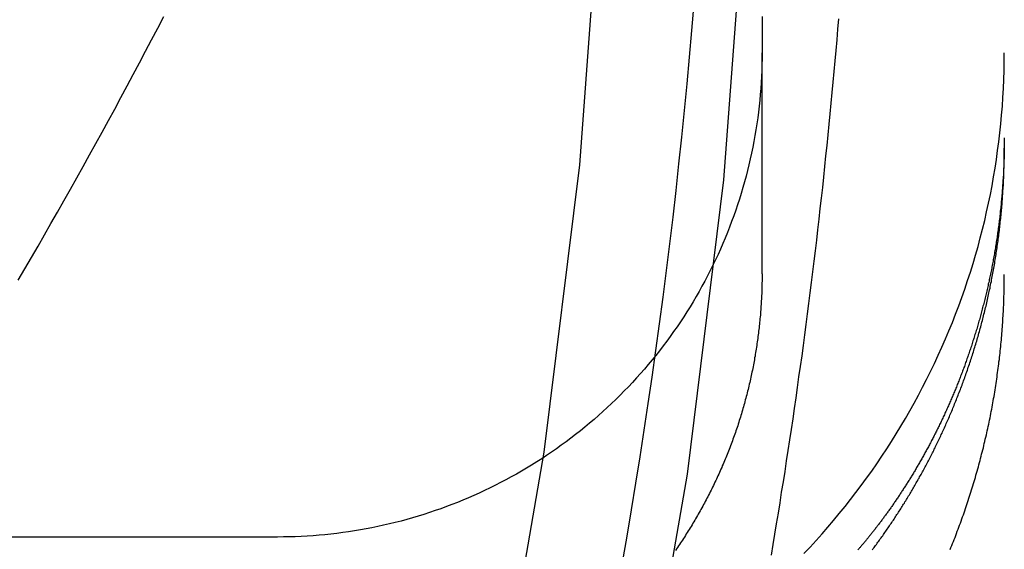
# Model space of a CAD drawing. Extents: x 2390 to 3460, y 16 to 577.
# Drawn here: x 3369 to 3377, y 448 to 452 of the extents above; entities that cross this region are included whole.
import ezdxf

# ---------------------------------------------------------------- set-up
doc = ezdxf.new("R2010")
doc.units = 0
doc.header["$LTSCALE"] = 10
doc.linetypes.add('VERDECKT', pattern=[0.375, 0.25, -0.125])
doc.layers.get('0').update_dxf_attribs({"linetype": 'CONTINUOUS'})
doc.layers.add('STEMPEL', color=3, linetype='CONTINUOUS')

# ---------------------------------------------------------------- blocks, each defined once
blk = doc.blocks.new('A$CBF2AE79A')
at = {"color": 1, "linetype": 'VERDECKT', "extrusion": (-2e-16, 1, -2e-16)}
for p, q in [((-402.534917, 53.540352), (-402.534917, 4.491777)), ((-402.534917, 2.667076), (-402.534917, 4.491777)), ((-406.534917, 0.497259), (-498.534917, 0.497259))]:
    blk.add_line(p, q, dxfattribs=at)
at = {"color": 1, "linetype": 'VERDECKT'}
for points in [[(-406.41, -10.7486, 0), (-405.528, -8.46544, 0), (-404.76, -6.14186, 0), (-404.106, -3.78341, 0), (-403.569, -1.39578, 0), (-403.15, 1.01528, 0), (-402.85, 3.44396, 0), (-402.67, 5.88442, 0), (-402.61, 8.33077, 0), (-402.67, 10.7771, 0), (-402.85, 13.2176, 0), (-403.15, 15.6463, 0), (-403.569, 18.0573, 0)], [(-407.515, -10.2862, 0), (-406.654, -8.05779, 0), (-405.904, -5.78985, 0), (-405.266, -3.48787, 0), (-404.742, -1.15741, 0), (-404.333, 1.19592, 0), (-404.04, 3.56645, 0), (-403.864, 5.94847, 0), (-403.805, 8.33625, 0), (-403.864, 10.724, 0), (-404.04, 13.106, 0), (-404.333, 15.4766, 0), (-404.742, 17.8299, 0)], [(-402.535, 4.49178, 0), (-402.535, 4.44276, 0), (-402.536, 4.39375, 0), (-402.538, 4.34475, 0), (-402.54, 4.29578, 0), (-402.542, 4.24683, 0), (-402.546, 4.19792, 0), (-402.55, 4.14906, 0), (-402.554, 4.10025, 0), (-402.559, 4.05149, 0), (-402.565, 4.00281, 0), (-402.571, 3.95419, 0), (-402.578, 3.90566, 0), (-402.586, 3.85722, 0), (-402.594, 3.80887, 0), (-402.602, 3.76062, 0), (-402.612, 3.71249, 0), (-402.622, 3.66447, 0), (-402.632, 3.61657, 0), (-402.643, 3.56881, 0), (-402.655, 3.52119, 0), (-402.667, 3.47371, 0), (-402.68, 3.42639, 0), (-402.693, 3.37923, 0), (-402.707, 3.33223, 0), (-402.722, 3.28541, 0), (-402.737, 3.23877, 0), (-402.752, 3.19232, 0), (-402.769, 3.14606, 0), (-402.786, 3.10001, 0), (-402.803, 3.05417, 0), (-402.821, 3.00854, 0), (-402.839, 2.96314, 0), (-402.858, 2.91797, 0), (-402.878, 2.87303, 0), (-402.898, 2.82834, 0), (-402.919, 2.7839, 0), (-402.94, 2.73972, 0), (-402.962, 2.6958, 0), (-402.984, 2.65215, 0), (-403.007, 2.60877, 0), (-403.031, 2.56569, 0), (-403.055, 2.52289, 0), (-403.079, 2.48038, 0), (-403.104, 2.43818, 0), (-403.129, 2.39629, 0), (-403.156, 2.35472, 0), (-403.182, 2.31347, 0), (-403.209, 2.27254, 0), (-403.237, 2.23195, 0), (-403.265, 2.1917, 0), (-403.293, 2.1518, 0), (-403.322, 2.11225, 0), (-403.352, 2.07305, 0), (-403.382, 2.03422, 0), (-403.412, 1.99576, 0), (-403.443, 1.95768, 0), (-403.474, 1.91998, 0), (-403.506, 1.88267, 0), (-403.538, 1.84575, 0), (-403.571, 1.80922, 0), (-403.604, 1.7731, 0), (-403.638, 1.73739, 0), (-403.672, 1.7021, 0), (-403.706, 1.66723, 0), (-403.741, 1.63278, 0), (-403.777, 1.59876, 0), (-403.813, 1.56518, 0), (-403.849, 1.53203, 0), (-403.885, 1.49934, 0), (-403.922, 1.46709, 0), (-403.96, 1.4353, 0), (-403.997, 1.40397, 0), (-404.035, 1.37311, 0), (-404.074, 1.34271, 0), (-404.113, 1.31279, 0), (-404.152, 1.28335, 0), (-404.192, 1.25439, 0), (-404.232, 1.22592, 0), (-404.272, 1.19794, 0), (-404.313, 1.17046, 0), (-404.354, 1.14347, 0), (-404.395, 1.11699, 0), (-404.437, 1.09102, 0), (-404.479, 1.06556, 0), (-404.521, 1.04062, 0), (-404.563, 1.0162, 0), (-404.606, 0.992299, 0), (-404.649, 0.968927, 0), (-404.693, 0.946085, 0), (-404.736, 0.923777, 0), (-404.78, 0.902006, 0), (-404.825, 0.880776, 0), (-404.869, 0.860089, 0), (-404.914, 0.83995, 0), (-404.959, 0.82036, 0), (-405.004, 0.801324, 0), (-405.05, 0.782843, 0), (-405.095, 0.764921, 0), (-405.141, 0.74756, 0), (-405.187, 0.730762, 0), (-405.234, 0.714532, 0), (-405.28, 0.69887, 0), (-405.327, 0.683779, 0), (-405.374, 0.669262, 0), (-405.421, 0.65532, 0), (-405.468, 0.641956, 0), (-405.515, 0.629172, 0), (-405.563, 0.61697, 0), (-405.611, 0.605351, 0), (-405.659, 0.594317, 0), (-405.706, 0.583871, 0), (-405.755, 0.574013, 0), (-405.803, 0.564745, 0), (-405.851, 0.556068, 0), (-405.899, 0.547984, 0), (-405.948, 0.540494, 0), (-405.997, 0.533599, 0), (-406.045, 0.5273, 0), (-406.094, 0.521598, 0), (-406.143, 0.516494, 0), (-406.192, 0.511988, 0), (-406.241, 0.508082, 0), (-406.29, 0.504776, 0), (-406.339, 0.502071, 0), (-406.388, 0.499966, 0), (-406.437, 0.498462, 0), (-406.486, 0.49756, 0), (-406.535, 0.497259, 0)], [(-402.189, 0.360204, 0), (-402.139, 0.413768, 0), (-402.089, 0.467946, 0), (-402.04, 0.522729, 0), (-401.992, 0.578111, 0), (-401.944, 0.634082, 0), (-401.897, 0.690634, 0), (-401.85, 0.747758, 0), (-401.805, 0.805447, 0), (-401.76, 0.86369, 0), (-401.716, 0.92248, 0), (-401.672, 0.981807, 0), (-401.629, 1.04166, 0), (-401.587, 1.10204, 0), (-401.546, 1.16292, 0), (-401.506, 1.22431, 0), (-401.466, 1.28619, 0), (-401.427, 1.34855, 0), (-401.389, 1.41139, 0), (-401.351, 1.47469, 0), (-401.314, 1.53844, 0), (-401.278, 1.60264, 0), (-401.243, 1.66727, 0), (-401.209, 1.73233, 0), (-401.176, 1.79781, 0), (-401.143, 1.86369, 0), (-401.111, 1.92996, 0), (-401.08, 1.99662, 0), (-401.05, 2.06366, 0), (-401.02, 2.13106, 0), (-400.992, 2.19882, 0), (-400.964, 2.26693, 0), (-400.937, 2.33537, 0), (-400.911, 2.40413, 0), (-400.886, 2.47321, 0), (-400.861, 2.54259, 0), (-400.838, 2.61227, 0), (-400.815, 2.68222, 0), (-400.793, 2.75246, 0), (-400.772, 2.82295, 0), (-400.752, 2.89369, 0), (-400.733, 2.96468, 0), (-400.715, 3.03589, 0), (-400.697, 3.10733, 0), (-400.681, 3.17897, 0), (-400.665, 3.25081, 0), (-400.65, 3.32284, 0), (-400.636, 3.39504, 0), (-400.623, 3.46741, 0), (-400.611, 3.53993, 0), (-400.6, 3.6126, 0), (-400.59, 3.6854, 0), (-400.58, 3.75832, 0), (-400.571, 3.83135, 0), (-400.564, 3.90448, 0), (-400.557, 3.9777, 0), (-400.551, 4.05099, 0), (-400.546, 4.12436, 0), (-400.542, 4.19777, 0), (-400.539, 4.27124, 0), (-400.537, 4.34473, 0), (-400.535, 4.41825, 0), (-400.535, 4.49178, 0)]]:
    blk.add_polyline3d(points, dxfattribs=at)
at = {"color": 1}
for points in [[(-408.675, 2.6166, 0), (-408.621, 2.70983, 0), (-408.566, 2.80319, 0), (-408.512, 2.89666, 0), (-408.459, 2.99027, 0), (-408.405, 3.08399, 0), (-408.352, 3.17783, 0), (-408.298, 3.2718, 0), (-408.245, 3.36589, 0), (-408.192, 3.4601, 0), (-408.14, 3.55442, 0), (-408.087, 3.64888, 0), (-408.035, 3.74345, 0), (-407.983, 3.83814, 0), (-407.931, 3.93295, 0), (-407.879, 4.02788, 0), (-407.828, 4.12293, 0), (-407.777, 4.2181, 0), (-407.726, 4.31339, 0), (-407.675, 4.40879, 0), (-407.624, 4.5043, 0), (-407.574, 4.59991, 0), (-407.523, 4.69563, 0), (-407.473, 4.79145, 0)], [(-403.687, 0.286074, 0), (-403.649, 0.504275, 0), (-403.612, 0.722643, 0), (-403.576, 0.941173, 0), (-403.541, 1.15986, 0), (-403.507, 1.37871, 0), (-403.474, 1.5977, 0), (-403.442, 1.81684, 0), (-403.411, 2.03612, 0), (-403.381, 2.25553, 0), (-403.352, 2.47508, 0), (-403.324, 2.69475, 0), (-403.296, 2.91455, 0), (-403.27, 3.13447, 0), (-403.245, 3.3545, 0), (-403.221, 3.57465, 0), (-403.197, 3.79489, 0), (-403.175, 4.01524, 0), (-403.154, 4.23569, 0), (-403.133, 4.45623, 0), (-403.114, 4.67686, 0), (-403.096, 4.89757, 0)], [(-402.458, 0.348385, 0), (-402.443, 0.434623, 0), (-402.429, 0.520885, 0), (-402.415, 0.607173, 0), (-402.4, 0.693485, 0), (-402.386, 0.779822, 0), (-402.373, 0.866182, 0), (-402.359, 0.952567, 0), (-402.345, 1.03897, 0), (-402.332, 1.12541, 0), (-402.318, 1.21186, 0), (-402.305, 1.29834, 0), (-402.292, 1.38484, 0), (-402.279, 1.47136, 0), (-402.267, 1.5579, 0), (-402.254, 1.64447, 0), (-402.242, 1.73106, 0), (-402.23, 1.81766, 0), (-402.217, 1.90429, 0), (-402.205, 1.99094, 0), (-402.194, 2.07761, 0), (-402.182, 2.1643, 0), (-402.17, 2.25101, 0), (-402.159, 2.33775, 0), (-402.148, 2.42449, 0), (-402.137, 2.51126, 0), (-402.126, 2.59805, 0), (-402.115, 2.68486, 0), (-402.105, 2.77168, 0), (-402.094, 2.85853, 0), (-402.084, 2.94539, 0), (-402.074, 3.03227, 0), (-402.064, 3.11916, 0), (-402.054, 3.20607, 0), (-402.044, 3.293, 0), (-402.034, 3.37995, 0), (-402.025, 3.46691, 0), (-402.016, 3.55389, 0), (-402.007, 3.64089, 0), (-401.998, 3.7279, 0), (-401.989, 3.81492, 0), (-401.98, 3.90196, 0), (-401.972, 3.98902, 0), (-401.963, 4.07609, 0), (-401.955, 4.16317, 0), (-401.947, 4.25027, 0), (-401.939, 4.33738, 0), (-401.931, 4.42451, 0), (-401.924, 4.51165, 0), (-401.916, 4.5988, 0), (-401.909, 4.68596, 0), (-401.902, 4.77314, 0)], [(-400.535, 3.79115, 0), (-400.535, 3.77678, 0), (-400.535, 3.76243, 0), (-400.535, 3.7481, 0), (-400.535, 3.7338, 0), (-400.535, 3.71952, 0), (-400.536, 3.70527, 0), (-400.536, 3.69105, 0), (-400.536, 3.67685, 0), (-400.536, 3.66267, 0), (-400.537, 3.64853, 0), (-400.537, 3.63441, 0), (-400.537, 3.62032, 0), (-400.538, 3.60626, 0), (-400.538, 3.59222, 0), (-400.539, 3.57821, 0), (-400.539, 3.56423, 0), (-400.54, 3.55029, 0), (-400.541, 3.53636, 0), (-400.541, 3.52247, 0), (-400.542, 3.50861, 0), (-400.543, 3.49478, 0), (-400.543, 3.48098, 0), (-400.544, 3.4672, 0), (-400.545, 3.45346, 0), (-400.546, 3.43975, 0), (-400.547, 3.42607, 0), (-400.548, 3.41242, 0), (-400.549, 3.39881, 0), (-400.55, 3.38522, 0), (-400.551, 3.37167, 0), (-400.552, 3.35815, 0), (-400.553, 3.34466, 0), (-400.554, 3.3312, 0), (-400.555, 3.31778, 0), (-400.556, 3.30439, 0), (-400.557, 3.29103, 0), (-400.558, 3.27771, 0), (-400.56, 3.26442, 0), (-400.561, 3.25116, 0), (-400.562, 3.23794, 0), (-400.563, 3.22476, 0), (-400.565, 3.21161, 0), (-400.566, 3.19849, 0), (-400.568, 3.18541, 0), (-400.569, 3.17236, 0), (-400.57, 3.15935, 0), (-400.572, 3.14638, 0), (-400.573, 3.13344, 0), (-400.575, 3.12054, 0), (-400.577, 3.10768, 0), (-400.578, 3.09485, 0), (-400.58, 3.08206, 0), (-400.581, 3.06931, 0), (-400.583, 3.05659, 0), (-400.585, 3.04392, 0), (-400.586, 3.03128, 0), (-400.588, 3.01868, 0), (-400.59, 3.00612, 0), (-400.592, 2.99359, 0), (-400.594, 2.98111, 0), (-400.595, 2.96867, 0), (-400.597, 2.95626, 0), (-400.599, 2.9439, 0), (-400.601, 2.93157, 0), (-400.603, 2.91929, 0), (-400.605, 2.90705, 0), (-400.607, 2.89483, 0), (-400.609, 2.88262, 0), (-400.611, 2.87045, 0), (-400.613, 2.85829, 0), (-400.615, 2.84615, 0), (-400.617, 2.83403, 0), (-400.619, 2.82194, 0), (-400.621, 2.80986, 0), (-400.624, 2.79781, 0), (-400.626, 2.78578, 0), (-400.628, 2.77376, 0), (-400.63, 2.76177, 0), (-400.632, 2.7498, 0), (-400.635, 2.73786, 0), (-400.637, 2.72593, 0), (-400.639, 2.71402, 0), (-400.642, 2.70214, 0), (-400.644, 2.69028, 0), (-400.647, 2.67844, 0), (-400.649, 2.66662, 0), (-400.651, 2.65482, 0), (-400.654, 2.64304, 0), (-400.656, 2.63128, 0), (-400.659, 2.61955, 0), (-400.661, 2.60784, 0), (-400.664, 2.59615, 0), (-400.667, 2.58448, 0), (-400.669, 2.57283, 0), (-400.672, 2.56121, 0), (-400.674, 2.5496, 0), (-400.677, 2.53802, 0), (-400.68, 2.52646, 0), (-400.682, 2.51493, 0), (-400.685, 2.50341, 0), (-400.688, 2.49192, 0), (-400.691, 2.48045, 0), (-400.694, 2.469, 0), (-400.696, 2.45757, 0), (-400.699, 2.44616, 0), (-400.702, 2.43478, 0), (-400.705, 2.42342, 0), (-400.708, 2.41208, 0), (-400.711, 2.40077, 0), (-400.714, 2.38947, 0), (-400.717, 2.3782, 0), (-400.72, 2.36695, 0), (-400.723, 2.35573, 0), (-400.726, 2.34452, 0), (-400.729, 2.33334, 0), (-400.732, 2.32218, 0), (-400.735, 2.31105, 0), (-400.738, 2.29993, 0), (-400.741, 2.28884, 0), (-400.744, 2.27778, 0), (-400.747, 2.26673, 0), (-400.751, 2.25571, 0), (-400.754, 2.24471, 0), (-400.757, 2.23373, 0), (-400.76, 2.22278, 0), (-400.763, 2.21185, 0), (-400.767, 2.20094, 0), (-400.77, 2.19006, 0), (-400.773, 2.1792, 0), (-400.777, 2.16836, 0), (-400.78, 2.15755, 0), (-400.783, 2.14675, 0), (-400.787, 2.13599, 0), (-400.79, 2.12524, 0), (-400.794, 2.11452, 0), (-400.797, 2.10382, 0), (-400.8, 2.09315, 0), (-400.804, 2.08249, 0), (-400.807, 2.07187, 0), (-400.811, 2.06126, 0), (-400.814, 2.05068, 0), (-400.818, 2.04012, 0), (-400.821, 2.02959, 0), (-400.825, 2.01908, 0), (-400.829, 2.0086, 0), (-400.832, 1.99813, 0), (-400.836, 1.98769, 0), (-400.839, 1.97728, 0), (-400.843, 1.96689, 0), (-400.847, 1.95652, 0), (-400.85, 1.94618, 0), (-400.854, 1.93586, 0), (-400.858, 1.92557, 0), (-400.862, 1.91529, 0), (-400.865, 1.90505, 0), (-400.869, 1.89483, 0), (-400.873, 1.88463, 0), (-400.877, 1.87445, 0), (-400.88, 1.8643, 0), (-400.884, 1.85418, 0), (-400.888, 1.84408, 0), (-400.892, 1.834, 0), (-400.896, 1.82395, 0), (-400.9, 1.81392, 0), (-400.903, 1.80392, 0), (-400.907, 1.79394, 0), (-400.911, 1.78398, 0), (-400.915, 1.77405, 0), (-400.919, 1.76415, 0), (-400.923, 1.75427, 0), (-400.927, 1.74441, 0), (-400.931, 1.73458, 0), (-400.935, 1.72477, 0), (-400.939, 1.71499, 0), (-400.943, 1.70524, 0), (-400.947, 1.6955, 0), (-400.951, 1.6858, 0), (-400.955, 1.67612, 0), (-400.959, 1.66646, 0), (-400.963, 1.65683, 0), (-400.967, 1.64722, 0), (-400.972, 1.63764, 0), (-400.976, 1.62809, 0), (-400.98, 1.61855, 0), (-400.984, 1.60905, 0), (-400.988, 1.59957, 0), (-400.992, 1.59011, 0), (-400.996, 1.58068, 0), (-401.001, 1.57128, 0), (-401.005, 1.5619, 0), (-401.009, 1.55255, 0), (-401.013, 1.54322, 0), (-401.017, 1.53392, 0), (-401.022, 1.52464, 0), (-401.026, 1.51539, 0), (-401.03, 1.50616, 0), (-401.035, 1.49696, 0), (-401.039, 1.48779, 0), (-401.043, 1.47864, 0), (-401.047, 1.46951, 0), (-401.052, 1.46042, 0), (-401.056, 1.45134, 0), (-401.06, 1.4423, 0), (-401.065, 1.43328, 0), (-401.069, 1.42428, 0), (-401.073, 1.41531, 0), (-401.078, 1.40637, 0), (-401.082, 1.39745, 0), (-401.087, 1.38856, 0), (-401.091, 1.37969, 0), (-401.095, 1.37085, 0), (-401.1, 1.36204, 0), (-401.104, 1.35325, 0), (-401.109, 1.34449, 0), (-401.113, 1.33575, 0), (-401.118, 1.32705, 0), (-401.122, 1.31836, 0), (-401.126, 1.3097, 0), (-401.131, 1.30107, 0), (-401.135, 1.29247, 0), (-401.14, 1.28389, 0), (-401.144, 1.27534, 0), (-401.149, 1.26681, 0), (-401.153, 1.25831, 0), (-401.158, 1.24984, 0), (-401.162, 1.24139, 0), (-401.167, 1.23297, 0), (-401.171, 1.22457, 0), (-401.176, 1.21621, 0), (-401.181, 1.20786, 0), (-401.185, 1.19955, 0), (-401.19, 1.19126, 0), (-401.194, 1.183, 0), (-401.199, 1.17476, 0), (-401.203, 1.16655, 0), (-401.208, 1.15837, 0), (-401.213, 1.15022, 0), (-401.217, 1.14209, 0), (-401.222, 1.13398, 0), (-401.226, 1.12591, 0), (-401.231, 1.11786, 0), (-401.235, 1.10984, 0), (-401.24, 1.10184, 0), (-401.245, 1.09387, 0), (-401.249, 1.08593, 0), (-401.254, 1.07802, 0), (-401.259, 1.07013, 0), (-401.263, 1.06227, 0), (-401.268, 1.05444, 0), (-401.272, 1.04663, 0), (-401.277, 1.03885, 0), (-401.282, 1.0311, 0), (-401.286, 1.02337, 0), (-401.291, 1.01567, 0), (-401.296, 1.008, 0), (-401.3, 1.00036, 0), (-401.305, 0.992741, 0), (-401.31, 0.985151, 0), (-401.314, 0.977588, 0), (-401.319, 0.970053, 0), (-401.324, 0.962545, 0), (-401.328, 0.955064, 0), (-401.333, 0.947611, 0), (-401.338, 0.940185, 0), (-401.342, 0.932787, 0), (-401.347, 0.925416, 0), (-401.352, 0.918072, 0), (-401.356, 0.910756, 0), (-401.361, 0.903467, 0), (-401.366, 0.896206, 0), (-401.37, 0.888973, 0), (-401.375, 0.881767, 0), (-401.38, 0.874588, 0), (-401.384, 0.867438, 0), (-401.389, 0.860315, 0), (-401.394, 0.853219, 0), (-401.398, 0.846152, 0), (-401.403, 0.839112, 0), (-401.408, 0.8321, 0), (-401.412, 0.825116, 0), (-401.417, 0.818159, 0), (-401.422, 0.811231, 0), (-401.427, 0.80433, 0), (-401.431, 0.797458, 0), (-401.436, 0.790613, 0), (-401.441, 0.783796, 0), (-401.445, 0.777007, 0), (-401.45, 0.770247, 0), (-401.455, 0.763514, 0), (-401.459, 0.756809, 0), (-401.464, 0.750133, 0), (-401.469, 0.743485, 0), (-401.473, 0.736864, 0), (-401.478, 0.730272, 0), (-401.482, 0.723709, 0), (-401.487, 0.717173, 0), (-401.492, 0.710666, 0), (-401.496, 0.704187, 0), (-401.501, 0.697736, 0), (-401.506, 0.691314, 0), (-401.51, 0.68492, 0), (-401.515, 0.678554, 0), (-401.52, 0.672217, 0), (-401.524, 0.665908, 0), (-401.529, 0.659627, 0), (-401.533, 0.653375, 0), (-401.538, 0.647151, 0), (-401.543, 0.640955, 0), (-401.547, 0.634787, 0), (-401.552, 0.628648, 0), (-401.556, 0.622538, 0), (-401.561, 0.616456, 0), (-401.566, 0.610402, 0), (-401.57, 0.604377, 0), (-401.575, 0.59838, 0), (-401.579, 0.592412, 0), (-401.584, 0.586473, 0), (-401.588, 0.580562, 0), (-401.593, 0.57468, 0), (-401.598, 0.568826, 0), (-401.602, 0.563001, 0), (-401.607, 0.557204, 0), (-401.611, 0.551437, 0), (-401.616, 0.545697, 0), (-401.62, 0.539987, 0), (-401.625, 0.534306, 0), (-401.629, 0.528653, 0), (-401.634, 0.523029, 0), (-401.638, 0.517433, 0), (-401.643, 0.511867, 0), (-401.647, 0.50633, 0), (-401.651, 0.500821, 0), (-401.656, 0.495341, 0), (-401.66, 0.48989, 0), (-401.665, 0.484468, 0), (-401.669, 0.479075, 0), (-401.674, 0.473711, 0), (-401.678, 0.468376, 0), (-401.682, 0.46307, 0), (-401.687, 0.457794, 0), (-401.691, 0.452546, 0), (-401.696, 0.447327, 0), (-401.7, 0.442137, 0), (-401.704, 0.436977, 0), (-401.709, 0.431845, 0), (-401.713, 0.426743, 0), (-401.717, 0.42167, 0), (-401.722, 0.416626, 0), (-401.726, 0.411612, 0), (-401.73, 0.406626, 0), (-401.734, 0.40167, 0), (-401.739, 0.396744, 0), (-401.743, 0.391846, 0)], [(-401.623, 0.392524, 0), (-401.617, 0.4013, 0), (-401.61, 0.410096, 0), (-401.604, 0.418911, 0), (-401.597, 0.427746, 0), (-401.591, 0.4366, 0), (-401.584, 0.445473, 0), (-401.578, 0.454366, 0), (-401.571, 0.463279, 0), (-401.565, 0.47221, 0), (-401.559, 0.481161, 0), (-401.552, 0.490132, 0), (-401.546, 0.499122, 0), (-401.539, 0.508131, 0), (-401.533, 0.517159, 0), (-401.527, 0.526207, 0), (-401.52, 0.535274, 0), (-401.514, 0.544361, 0), (-401.508, 0.553466, 0), (-401.501, 0.562591, 0), (-401.495, 0.571735, 0), (-401.489, 0.580899, 0), (-401.482, 0.590081, 0), (-401.476, 0.599283, 0), (-401.47, 0.608504, 0), (-401.464, 0.617744, 0), (-401.458, 0.627003, 0), (-401.451, 0.636282, 0), (-401.445, 0.645579, 0), (-401.439, 0.654896, 0), (-401.433, 0.664232, 0), (-401.427, 0.673587, 0), (-401.421, 0.682961, 0), (-401.415, 0.692354, 0), (-401.409, 0.701766, 0), (-401.402, 0.711197, 0), (-401.396, 0.720647, 0), (-401.39, 0.730116, 0), (-401.384, 0.739604, 0), (-401.378, 0.749111, 0), (-401.372, 0.758637, 0), (-401.366, 0.768182, 0), (-401.36, 0.777746, 0), (-401.355, 0.787328, 0), (-401.349, 0.79693, 0), (-401.343, 0.80655, 0), (-401.337, 0.81619, 0), (-401.331, 0.825848, 0), (-401.325, 0.835525, 0), (-401.319, 0.845221, 0), (-401.313, 0.854936, 0), (-401.308, 0.864669, 0), (-401.302, 0.874422, 0), (-401.296, 0.884193, 0), (-401.29, 0.893983, 0), (-401.285, 0.903791, 0), (-401.279, 0.913619, 0), (-401.273, 0.923465, 0), (-401.267, 0.93333, 0), (-401.262, 0.943221, 0), (-401.256, 0.953146, 0), (-401.25, 0.963104, 0), (-401.245, 0.973095, 0), (-401.239, 0.983119, 0), (-401.234, 0.993176, 0), (-401.228, 1.00327, 0), (-401.222, 1.01339, 0), (-401.217, 1.02354, 0), (-401.211, 1.03373, 0), (-401.206, 1.04395, 0), (-401.2, 1.05421, 0), (-401.194, 1.06449, 0), (-401.189, 1.07481, 0), (-401.183, 1.08516, 0), (-401.178, 1.09554, 0), (-401.172, 1.10596, 0), (-401.167, 1.1164, 0), (-401.161, 1.12688, 0), (-401.156, 1.13739, 0), (-401.15, 1.14793, 0), (-401.145, 1.15851, 0), (-401.14, 1.16911, 0), (-401.134, 1.17975, 0), (-401.129, 1.19042, 0), (-401.123, 1.20112, 0), (-401.118, 1.21185, 0), (-401.113, 1.22262, 0), (-401.107, 1.23341, 0), (-401.102, 1.24424, 0), (-401.097, 1.25509, 0), (-401.091, 1.26598, 0), (-401.086, 1.2769, 0), (-401.081, 1.28785, 0), (-401.075, 1.29883, 0), (-401.07, 1.30984, 0), (-401.065, 1.32088, 0), (-401.06, 1.33195, 0), (-401.055, 1.34306, 0), (-401.049, 1.35419, 0), (-401.044, 1.36535, 0), (-401.039, 1.37655, 0), (-401.034, 1.38777, 0), (-401.029, 1.39902, 0), (-401.024, 1.41031, 0), (-401.019, 1.42162, 0), (-401.014, 1.43297, 0), (-401.009, 1.44434, 0), (-401.003, 1.45575, 0), (-400.998, 1.46718, 0), (-400.993, 1.47864, 0), (-400.988, 1.49014, 0), (-400.984, 1.50166, 0), (-400.979, 1.51321, 0), (-400.974, 1.52479, 0), (-400.969, 1.5364, 0), (-400.964, 1.54804, 0), (-400.959, 1.55971, 0), (-400.954, 1.57141, 0), (-400.949, 1.58313, 0), (-400.945, 1.59489, 0), (-400.94, 1.60667, 0), (-400.935, 1.61849, 0), (-400.93, 1.63033, 0), (-400.926, 1.6422, 0), (-400.921, 1.6541, 0), (-400.916, 1.66602, 0), (-400.912, 1.67798, 0), (-400.907, 1.68996, 0), (-400.902, 1.70198, 0), (-400.898, 1.71402, 0), (-400.893, 1.72608, 0), (-400.889, 1.73818, 0), (-400.884, 1.7503, 0), (-400.88, 1.76246, 0), (-400.875, 1.77464, 0), (-400.871, 1.78684, 0), (-400.866, 1.79908, 0), (-400.862, 1.81134, 0), (-400.857, 1.82363, 0), (-400.853, 1.83595, 0), (-400.849, 1.84829, 0), (-400.844, 1.86066, 0), (-400.84, 1.87306, 0), (-400.836, 1.88548, 0), (-400.832, 1.89793, 0), (-400.827, 1.9104, 0), (-400.823, 1.9229, 0), (-400.819, 1.93543, 0), (-400.815, 1.94799, 0), (-400.811, 1.96057, 0), (-400.807, 1.97317, 0), (-400.803, 1.9858, 0), (-400.798, 1.99846, 0), (-400.794, 2.01114, 0), (-400.79, 2.02384, 0), (-400.787, 2.03657, 0), (-400.783, 2.04933, 0), (-400.779, 2.06211, 0), (-400.775, 2.07491, 0), (-400.771, 2.08774, 0), (-400.767, 2.1006, 0), (-400.763, 2.11347, 0), (-400.759, 2.12637, 0), (-400.756, 2.1393, 0), (-400.752, 2.15225, 0), (-400.748, 2.16522, 0), (-400.745, 2.17822, 0), (-400.741, 2.19124, 0), (-400.737, 2.20428, 0), (-400.734, 2.21735, 0), (-400.73, 2.23044, 0), (-400.727, 2.24355, 0), (-400.723, 2.25668, 0), (-400.72, 2.26984, 0), (-400.716, 2.28302, 0), (-400.713, 2.29622, 0), (-400.709, 2.30945, 0), (-400.706, 2.32269, 0), (-400.703, 2.33596, 0), (-400.699, 2.34925, 0), (-400.696, 2.36256, 0), (-400.693, 2.3759, 0), (-400.69, 2.38925, 0), (-400.686, 2.40263, 0), (-400.683, 2.41603, 0), (-400.68, 2.42945, 0), (-400.677, 2.44288, 0), (-400.674, 2.45634, 0), (-400.671, 2.46983, 0), (-400.668, 2.48333, 0), (-400.665, 2.49685, 0), (-400.662, 2.51039, 0), (-400.659, 2.52395, 0), (-400.656, 2.53753, 0), (-400.653, 2.55114, 0), (-400.651, 2.56476, 0), (-400.648, 2.5784, 0), (-400.645, 2.59206, 0), (-400.642, 2.60574, 0), (-400.64, 2.61944, 0), (-400.637, 2.63316, 0), (-400.634, 2.6469, 0), (-400.632, 2.66065, 0), (-400.629, 2.67443, 0), (-400.627, 2.68822, 0), (-400.624, 2.70204, 0), (-400.622, 2.71587, 0), (-400.619, 2.72972, 0), (-400.617, 2.74359, 0), (-400.614, 2.75748, 0), (-400.612, 2.77139, 0), (-400.61, 2.78531, 0), (-400.607, 2.79925, 0), (-400.605, 2.81321, 0), (-400.603, 2.82719, 0), (-400.601, 2.84118, 0), (-400.599, 2.85519, 0), (-400.597, 2.86922, 0), (-400.595, 2.88326, 0), (-400.593, 2.89732, 0), (-400.591, 2.9114, 0), (-400.589, 2.92549, 0), (-400.587, 2.93959, 0), (-400.585, 2.95372, 0), (-400.583, 2.96786, 0), (-400.581, 2.98201, 0), (-400.579, 2.99618, 0), (-400.577, 3.01036, 0), (-400.576, 3.02456, 0), (-400.574, 3.03878, 0), (-400.572, 3.053, 0), (-400.571, 3.06725, 0), (-400.569, 3.0815, 0), (-400.568, 3.09577, 0), (-400.566, 3.11005, 0), (-400.565, 3.12435, 0), (-400.563, 3.13866, 0), (-400.562, 3.15298, 0), (-400.56, 3.16732, 0), (-400.559, 3.18167, 0), (-400.558, 3.19603, 0), (-400.556, 3.2104, 0), (-400.555, 3.22479, 0), (-400.554, 3.23919, 0), (-400.553, 3.25359, 0), (-400.552, 3.26801, 0), (-400.551, 3.28245, 0), (-400.55, 3.29689, 0), (-400.549, 3.31134, 0), (-400.548, 3.32581, 0), (-400.547, 3.34028, 0), (-400.546, 3.35477, 0), (-400.545, 3.36927, 0), (-400.544, 3.38377, 0), (-400.543, 3.39829, 0), (-400.542, 3.41282, 0), (-400.542, 3.42735, 0), (-400.541, 3.4419, 0), (-400.54, 3.45645, 0), (-400.54, 3.47101, 0), (-400.539, 3.48559, 0), (-400.539, 3.50017, 0), (-400.538, 3.51476, 0), (-400.538, 3.52935, 0), (-400.537, 3.54396, 0), (-400.537, 3.55857, 0), (-400.536, 3.57319, 0), (-400.536, 3.58782, 0), (-400.536, 3.60246, 0), (-400.536, 3.6171, 0), (-400.535, 3.63175, 0), (-400.535, 3.64641, 0), (-400.535, 3.66107, 0), (-400.535, 3.67574, 0), (-400.535, 3.69042, 0), (-400.535, 3.7051, 0)], [(-402.535, 2.66708, 0), (-402.535, 2.65227, 0), (-402.535, 2.63747, 0), (-402.535, 2.62266, 0), (-402.535, 2.60786, 0), (-402.536, 2.59305, 0), (-402.536, 2.57825, 0), (-402.536, 2.56345, 0), (-402.537, 2.54865, 0), (-402.537, 2.53385, 0), (-402.538, 2.51905, 0), (-402.538, 2.50426, 0), (-402.539, 2.48947, 0), (-402.54, 2.47468, 0), (-402.54, 2.45989, 0), (-402.541, 2.44511, 0), (-402.542, 2.43033, 0), (-402.543, 2.41555, 0), (-402.544, 2.40077, 0), (-402.545, 2.386, 0), (-402.546, 2.37123, 0), (-402.547, 2.35647, 0), (-402.548, 2.34171, 0), (-402.549, 2.32696, 0), (-402.551, 2.31221, 0), (-402.552, 2.29746, 0), (-402.554, 2.28272, 0), (-402.555, 2.26799, 0), (-402.557, 2.25326, 0), (-402.558, 2.23854, 0), (-402.56, 2.22382, 0), (-402.561, 2.20911, 0), (-402.563, 2.1944, 0), (-402.565, 2.1797, 0), (-402.567, 2.16501, 0), (-402.569, 2.15033, 0), (-402.571, 2.13565, 0), (-402.573, 2.12098, 0), (-402.575, 2.10631, 0), (-402.577, 2.09166, 0), (-402.579, 2.07701, 0), (-402.581, 2.06237, 0), (-402.583, 2.04774, 0), (-402.586, 2.03312, 0), (-402.588, 2.01851, 0), (-402.591, 2.0039, 0), (-402.593, 1.98931, 0), (-402.596, 1.97472, 0), (-402.598, 1.96014, 0), (-402.601, 1.94558, 0), (-402.603, 1.93102, 0), (-402.606, 1.91647, 0), (-402.609, 1.90194, 0), (-402.612, 1.88741, 0), (-402.615, 1.8729, 0), (-402.618, 1.85839, 0), (-402.621, 1.8439, 0), (-402.624, 1.82942, 0), (-402.627, 1.81495, 0), (-402.63, 1.80049, 0), (-402.633, 1.78605, 0), (-402.637, 1.77161, 0), (-402.64, 1.75719, 0), (-402.643, 1.74278, 0), (-402.647, 1.72839, 0), (-402.65, 1.714, 0), (-402.654, 1.69963, 0), (-402.658, 1.68528, 0), (-402.661, 1.67094, 0), (-402.665, 1.65661, 0), (-402.669, 1.64229, 0), (-402.673, 1.62799, 0), (-402.676, 1.61371, 0), (-402.68, 1.59944, 0), (-402.684, 1.58518, 0), (-402.688, 1.57094, 0), (-402.693, 1.55671, 0), (-402.697, 1.5425, 0), (-402.701, 1.52831, 0), (-402.705, 1.51413, 0), (-402.709, 1.49997, 0), (-402.714, 1.48582, 0), (-402.718, 1.47169, 0), (-402.723, 1.45758, 0), (-402.727, 1.44349, 0), (-402.732, 1.42941, 0), (-402.736, 1.41535, 0), (-402.741, 1.4013, 0), (-402.746, 1.38728, 0), (-402.751, 1.37327, 0), (-402.755, 1.35928, 0), (-402.76, 1.3453, 0), (-402.765, 1.33135, 0), (-402.77, 1.31741, 0), (-402.775, 1.3035, 0), (-402.78, 1.2896, 0), (-402.785, 1.27572, 0), (-402.791, 1.26186, 0), (-402.796, 1.24802, 0), (-402.801, 1.2342, 0), (-402.806, 1.2204, 0), (-402.812, 1.20662, 0), (-402.817, 1.19286, 0), (-402.823, 1.17912, 0), (-402.828, 1.1654, 0), (-402.834, 1.1517, 0), (-402.84, 1.13802, 0), (-402.845, 1.12437, 0), (-402.851, 1.11073, 0), (-402.857, 1.09712, 0), (-402.863, 1.08353, 0), (-402.868, 1.06995, 0), (-402.874, 1.05641, 0), (-402.88, 1.04288, 0), (-402.886, 1.02938, 0), (-402.893, 1.01589, 0), (-402.899, 1.00244, 0), (-402.905, 0.989, 0), (-402.911, 0.975588, 0), (-402.917, 0.962199, 0), (-402.924, 0.948833, 0), (-402.93, 0.935491, 0), (-402.937, 0.922172, 0), (-402.943, 0.908878, 0), (-402.95, 0.895608, 0), (-402.956, 0.882363, 0), (-402.963, 0.869141, 0), (-402.969, 0.855945, 0), (-402.976, 0.842774, 0), (-402.983, 0.829628, 0), (-402.99, 0.816507, 0), (-402.997, 0.803411, 0), (-403.004, 0.790341, 0), (-403.011, 0.777297, 0), (-403.018, 0.76428, 0), (-403.025, 0.751288, 0), (-403.032, 0.738323, 0), (-403.039, 0.725384, 0), (-403.046, 0.712472, 0), (-403.053, 0.699587, 0), (-403.061, 0.686729, 0), (-403.068, 0.673899, 0), (-403.075, 0.661096, 0), (-403.083, 0.64832, 0), (-403.09, 0.635573, 0), (-403.098, 0.622854, 0), (-403.106, 0.610162, 0), (-403.113, 0.5975, 0), (-403.121, 0.584865, 0), (-403.129, 0.57226, 0), (-403.136, 0.559684, 0), (-403.144, 0.547136, 0), (-403.152, 0.534618, 0), (-403.16, 0.52213, 0), (-403.168, 0.509671, 0), (-403.176, 0.497243, 0), (-403.184, 0.484844, 0), (-403.192, 0.472476, 0), (-403.2, 0.460138, 0), (-403.208, 0.447831, 0), (-403.217, 0.435554, 0), (-403.225, 0.423308, 0), (-403.233, 0.411094, 0), (-403.242, 0.39891, 0), (-403.25, 0.386758, 0)], [(-400.982, 0.393225, 0), (-400.976, 0.409939, 0), (-400.969, 0.426673, 0), (-400.962, 0.443427, 0), (-400.955, 0.460201, 0), (-400.949, 0.476995, 0), (-400.942, 0.49381, 0), (-400.936, 0.510643, 0), (-400.929, 0.527496, 0), (-400.923, 0.544369, 0), (-400.916, 0.561261, 0), (-400.91, 0.578172, 0), (-400.904, 0.595101, 0), (-400.898, 0.61205, 0), (-400.891, 0.629017, 0), (-400.885, 0.646002, 0), (-400.879, 0.663006, 0), (-400.873, 0.680028, 0), (-400.867, 0.697068, 0), (-400.861, 0.714126, 0), (-400.855, 0.731202, 0), (-400.85, 0.748295, 0), (-400.844, 0.765406, 0), (-400.838, 0.782534, 0), (-400.833, 0.799679, 0), (-400.827, 0.816841, 0), (-400.821, 0.83402, 0), (-400.816, 0.851215, 0), (-400.81, 0.868427, 0), (-400.805, 0.885656, 0), (-400.8, 0.902901, 0), (-400.794, 0.920161, 0), (-400.789, 0.937438, 0), (-400.784, 0.954731, 0), (-400.779, 0.972039, 0), (-400.774, 0.989363, 0), (-400.769, 1.0067, 0), (-400.764, 1.02406, 0), (-400.759, 1.04142, 0), (-400.754, 1.05881, 0), (-400.749, 1.07621, 0), (-400.745, 1.09362, 0), (-400.74, 1.11105, 0), (-400.735, 1.12849, 0), (-400.731, 1.14594, 0), (-400.726, 1.16341, 0), (-400.722, 1.18089, 0), (-400.717, 1.19839, 0), (-400.713, 1.2159, 0), (-400.708, 1.23342, 0), (-400.704, 1.25096, 0), (-400.7, 1.26851, 0), (-400.696, 1.28607, 0), (-400.692, 1.30364, 0), (-400.687, 1.32123, 0), (-400.683, 1.33882, 0), (-400.679, 1.35643, 0), (-400.676, 1.37406, 0), (-400.672, 1.39169, 0), (-400.668, 1.40933, 0), (-400.664, 1.42699, 0), (-400.66, 1.44466, 0), (-400.657, 1.46234, 0), (-400.653, 1.48003, 0), (-400.65, 1.49773, 0), (-400.646, 1.51544, 0), (-400.643, 1.53316, 0), (-400.639, 1.55089, 0), (-400.636, 1.56863, 0), (-400.633, 1.58638, 0), (-400.63, 1.60414, 0), (-400.626, 1.62191, 0), (-400.623, 1.63969, 0), (-400.62, 1.65748, 0), (-400.617, 1.67528, 0), (-400.614, 1.69309, 0), (-400.611, 1.7109, 0), (-400.608, 1.72873, 0), (-400.606, 1.74656, 0), (-400.603, 1.7644, 0), (-400.6, 1.78225, 0), (-400.598, 1.80011, 0), (-400.595, 1.81797, 0), (-400.593, 1.83585, 0), (-400.59, 1.85373, 0), (-400.588, 1.87161, 0), (-400.585, 1.88951, 0), (-400.583, 1.90741, 0), (-400.581, 1.92532, 0), (-400.579, 1.94323, 0), (-400.576, 1.96115, 0), (-400.574, 1.97908, 0), (-400.572, 1.99701, 0), (-400.57, 2.01495, 0), (-400.568, 2.0329, 0), (-400.566, 2.05085, 0), (-400.565, 2.06881, 0), (-400.563, 2.08677, 0), (-400.561, 2.10474, 0), (-400.559, 2.12271, 0), (-400.558, 2.14068, 0), (-400.556, 2.15867, 0), (-400.555, 2.17665, 0), (-400.553, 2.19464, 0), (-400.552, 2.21264, 0), (-400.551, 2.23064, 0), (-400.549, 2.24864, 0), (-400.548, 2.26665, 0), (-400.547, 2.28466, 0), (-400.546, 2.30267, 0), (-400.545, 2.32069, 0), (-400.544, 2.33871, 0), (-400.543, 2.35673, 0), (-400.542, 2.37475, 0), (-400.541, 2.39278, 0), (-400.54, 2.41081, 0), (-400.54, 2.42884, 0), (-400.539, 2.44688, 0), (-400.538, 2.46491, 0), (-400.538, 2.48295, 0), (-400.537, 2.50099, 0), (-400.537, 2.51903, 0), (-400.536, 2.53708, 0), (-400.536, 2.55512, 0), (-400.536, 2.57316, 0), (-400.535, 2.59121, 0), (-400.535, 2.60925, 0), (-400.535, 2.6273, 0), (-400.535, 2.64535, 0), (-400.535, 2.66339, 0)]]:
    blk.add_polyline3d(points, dxfattribs=at)

msp = doc.modelspace()

# ---------------------------------------------------------------- block references
at = {"layer": 'STEMPEL'}
msp.add_blockref('A$CBF2AE79A', (3777.3619, 447.3777, -112.5663), dxfattribs=at)

doc.saveas('drawing.dxf')
